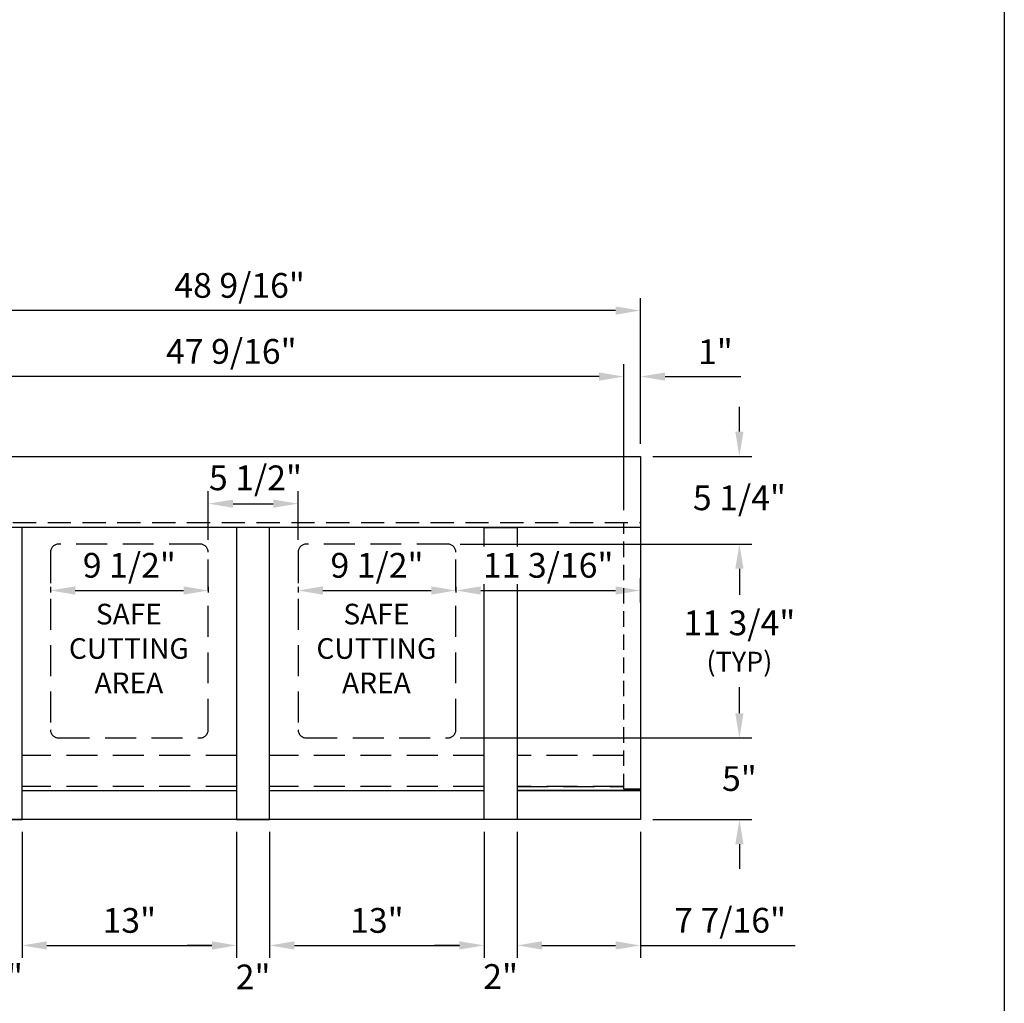
# Model space of a CAD drawing. Units: inches. Extents: x 307 to 818, y -2148 to -1784.
# Drawn here: x 503 to 563, y -2088 to -2028 of the extents above; entities that cross this region are included whole.
import ezdxf

# ---------------------------------------------------------------- set-up
doc = ezdxf.new("R2010")
doc.units = ezdxf.units.IN
doc.header["$LTSCALE"] = 15
doc.header["$MEASUREMENT"] = 0
doc.linetypes.add('HIDDEN2', pattern=[0.1875, 0.125, -0.0625])
doc.layers.get('Defpoints').update_dxf_attribs({"color": 1})
doc.layers.add('BHG3016', color=7, linetype='Continuous')
doc.layers.add('Dimension', color=7, linetype='Continuous')
doc.layers.add('VPORTS', color=231, linetype='Continuous', plot=False)
doc.styles.add('drawing', font='arial.ttf')
doc.dimstyles.new('DETAIL$0', dxfattribs={"dimscale": 24, "dimtxt": 0.125, "dimasz": 0.125, "dimexe": 0.0625, "dimexo": 0.0625, "dimgap": 0.0625, "dimtad": 1, "dimtih": 1, "dimtoh": 1, "dimdec": 4, "dimzin": 0, "dimdsep": 46, "dimlunit": 5, "dimtxsty": 'drawing', "dimcen": 0.0625, "dimadec": 1, "dimazin": 2, "dimtfac": 1, "dimtdec": 4, "dimtofl": 0, "dimtmove": 0, "dimatfit": 3, "dimfxl": 1, "dimfrac": 2, "dimtolj": 1, "dimtzin": 0, "dimarcsym": 0})

# ---------------------------------------------------------------- blocks, each defined once
blk = doc.blocks.new('*D138')
at = {"layer": 'Defpoints', "color": 0, "lineweight": -3, "transparency": 16777216}
for p in [(528.831, -2059.706), (546.507, -2071.456), (546.507, -2071.456)]:
    blk.add_point(p, dxfattribs=at)
at = {"layer": 'Dimension', "color": 0, "lineweight": -2, "transparency": 16777216}
for p, q in [((529.581, -2059.706), (547.257, -2059.706)), ((546.507, -2061.206), (546.507, -2062.782)), ((546.507, -2069.956), (546.507, -2068.381))]:
    blk.add_line(p, q, dxfattribs=at)
at = {"layer": 'Dimension', "color": 0, "lineweight": -3, "transparency": 16777216}
for points in [[(546.257, -2061.206), (546.757, -2061.206), (546.507, -2059.706)], [(546.257, -2069.956), (546.757, -2069.956), (546.507, -2071.456)]]:
    blk.add_solid(points, dxfattribs=at)
at = {"layer": 'Dimension', "color": 0, "transparency": 16777216, "insert": (546.507, -2065.581), "char_height": 1.5, "attachment_point": 5, "style": 'drawing'}
blk.add_mtext('\\A1;11 3/4"\\P{\\H0.8x;(TYP)}', dxfattribs=at)
blk = doc.blocks.new('*D139')
at = {"layer": 'Defpoints', "color": 0, "lineweight": -3, "transparency": 16777216}
for p in [(540.507, -2054.391), (528.831, -2059.706), (546.507, -2059.706)]:
    blk.add_point(p, dxfattribs=at)
at = {"layer": 'Dimension', "color": 0, "lineweight": -2, "transparency": 16777216}
for p, q in [((546.507, -2052.891), (546.507, -2051.391)), ((541.257, -2054.391), (547.257, -2054.391)), ((529.581, -2059.706), (547.257, -2059.706)), ((546.507, -2061.206), (546.507, -2062.706))]:
    blk.add_line(p, q, dxfattribs=at)
at = {"layer": 'Dimension', "color": 0, "lineweight": -3, "transparency": 16777216}
for points in [[(546.257, -2052.891), (546.757, -2052.891), (546.507, -2054.391)], [(546.257, -2061.206), (546.757, -2061.206), (546.507, -2059.706)]]:
    blk.add_solid(points, dxfattribs=at)
at = {"layer": 'Dimension', "color": 0, "transparency": 16777216, "insert": (546.507, -2056.902), "char_height": 1.5, "attachment_point": 5, "style": 'drawing'}
blk.add_mtext('\\A1;5 1/4"', dxfattribs=at)
blk = doc.blocks.new('*D140')
at = {"layer": 'Defpoints', "color": 0, "lineweight": -3, "transparency": 16777216}
for p in [(528.831, -2071.456), (540.507, -2076.391), (546.507, -2076.391)]:
    blk.add_point(p, dxfattribs=at)
at = {"layer": 'Dimension', "color": 0, "lineweight": -2, "transparency": 16777216}
for p, q in [((546.507, -2069.956), (546.507, -2068.456)), ((529.581, -2071.456), (547.257, -2071.456)), ((541.257, -2076.391), (547.257, -2076.391)), ((546.507, -2077.891), (546.507, -2079.391))]:
    blk.add_line(p, q, dxfattribs=at)
at = {"layer": 'Dimension', "color": 0, "lineweight": -3, "transparency": 16777216}
for points in [[(546.257, -2069.956), (546.757, -2069.956), (546.507, -2071.456)], [(546.257, -2077.891), (546.757, -2077.891), (546.507, -2076.391)]]:
    blk.add_solid(points, dxfattribs=at)
at = {"layer": 'Dimension', "color": 0, "transparency": 16777216, "insert": (546.507, -2073.914), "char_height": 1.5, "attachment_point": 5, "style": 'drawing'}
blk.add_mtext('\\A1;5"', dxfattribs=at)
blk = doc.blocks.new('*D152')
at = {"layer": 'Defpoints', "color": 0, "lineweight": -3, "transparency": 16777216}
for p in [(539.507, -2049.556), (540.507, -2054.391), (539.507, -2058.391)]:
    blk.add_point(p, dxfattribs=at)
at = {"layer": 'Dimension', "color": 0, "lineweight": -2, "transparency": 16777216}
for p, q in [((539.507, -2057.641), (539.507, -2048.806)), ((540.507, -2053.641), (540.507, -2048.806)), ((538.007, -2049.556), (536.507, -2049.556)), ((542.007, -2049.556), (546.594, -2049.556))]:
    blk.add_line(p, q, dxfattribs=at)
at = {"layer": 'Dimension', "color": 0, "lineweight": -3, "transparency": 16777216}
for points in [[(538.007, -2049.306), (538.007, -2049.806), (539.507, -2049.556)], [(542.007, -2049.306), (542.007, -2049.806), (540.507, -2049.556)]]:
    blk.add_solid(points, dxfattribs=at)
at = {"layer": 'Dimension', "color": 0, "transparency": 16777216, "insert": (545.053, -2048.053), "char_height": 1.5, "attachment_point": 5, "style": 'drawing'}
blk.add_mtext('\\A1;1"', dxfattribs=at)
blk = doc.blocks.new('*D141')
at = {"layer": 'Defpoints', "color": 0, "lineweight": -3, "transparency": 16777216}
for p in [(491.937, -2049.556), (491.937, -2054.391), (539.507, -2058.391)]:
    blk.add_point(p, dxfattribs=at)
at = {"layer": 'Dimension', "color": 0, "lineweight": -2, "transparency": 16777216}
for p, q in [((491.937, -2053.641), (491.937, -2048.806)), ((539.507, -2057.641), (539.507, -2048.806)), ((538.007, -2049.556), (493.437, -2049.556))]:
    blk.add_line(p, q, dxfattribs=at)
at = {"layer": 'Dimension', "color": 0, "lineweight": -3, "transparency": 16777216}
for points in [[(493.437, -2049.306), (493.437, -2049.806), (491.937, -2049.556)], [(538.007, -2049.306), (538.007, -2049.806), (539.507, -2049.556)]]:
    blk.add_solid(points, dxfattribs=at)
at = {"layer": 'Dimension', "color": 0, "transparency": 16777216, "insert": (515.722, -2048.031), "char_height": 1.5, "attachment_point": 5, "style": 'drawing'}
blk.add_mtext('\\A1;47 9/16"', dxfattribs=at)
blk = doc.blocks.new('*D153')
at = {"layer": 'Defpoints', "color": 0, "lineweight": -3, "transparency": 16777216}
for p in [(491.937, -2045.556), (491.937, -2054.391), (540.507, -2054.391)]:
    blk.add_point(p, dxfattribs=at)
at = {"layer": 'Dimension', "color": 0, "lineweight": -2, "transparency": 16777216}
for p, q in [((491.937, -2053.641), (491.937, -2044.806)), ((540.507, -2053.641), (540.507, -2044.806)), ((539.007, -2045.556), (493.437, -2045.556))]:
    blk.add_line(p, q, dxfattribs=at)
at = {"layer": 'Dimension', "color": 0, "lineweight": -3, "transparency": 16777216}
for points in [[(493.437, -2045.306), (493.437, -2045.806), (491.937, -2045.556)], [(539.007, -2045.306), (539.007, -2045.806), (540.507, -2045.556)]]:
    blk.add_solid(points, dxfattribs=at)
at = {"layer": 'Dimension', "color": 0, "transparency": 16777216, "insert": (516.222, -2044.031), "char_height": 1.5, "attachment_point": 5, "style": 'drawing'}
blk.add_mtext('\\A1;48 9/16"', dxfattribs=at)
blk = doc.blocks.new('*D142')
at = {"layer": 'Defpoints', "color": 0, "lineweight": -3, "transparency": 16777216}
for p in [(501.04, -2076.391), (503.04, -2076.391), (503.04, -2084.026)]:
    blk.add_point(p, dxfattribs=at)
at = {"layer": 'Dimension', "color": 0, "lineweight": -2, "transparency": 16777216}
for p, q in [((501.04, -2077.141), (501.04, -2084.776)), ((503.04, -2077.141), (503.04, -2084.776)), ((499.54, -2084.026), (498.04, -2084.026)), ((504.54, -2084.026), (506.04, -2084.026))]:
    blk.add_line(p, q, dxfattribs=at)
at = {"layer": 'Dimension', "color": 0, "lineweight": -3, "transparency": 16777216}
for points in [[(499.54, -2083.776), (499.54, -2084.276), (501.04, -2084.026)], [(504.54, -2083.776), (504.54, -2084.276), (503.04, -2084.026)]]:
    blk.add_solid(points, dxfattribs=at)
at = {"layer": 'Dimension', "color": 0, "transparency": 16777216, "insert": (502.04, -2085.914), "char_height": 1.5, "attachment_point": 5, "style": 'drawing'}
blk.add_mtext('\\A1;2"', dxfattribs=at)
blk = doc.blocks.new('*D143')
at = {"layer": 'Defpoints', "color": 0, "lineweight": -3, "transparency": 16777216}
for p in [(503.04, -2076.391), (516.04, -2076.391), (516.04, -2084.026)]:
    blk.add_point(p, dxfattribs=at)
at = {"layer": 'Dimension', "color": 0, "lineweight": -2, "transparency": 16777216}
for p, q in [((503.04, -2077.141), (503.04, -2084.776)), ((516.04, -2077.141), (516.04, -2084.776)), ((504.54, -2084.026), (514.54, -2084.026))]:
    blk.add_line(p, q, dxfattribs=at)
at = {"layer": 'Dimension', "color": 0, "lineweight": -3, "transparency": 16777216}
for points in [[(504.54, -2083.776), (504.54, -2084.276), (503.04, -2084.026)], [(514.54, -2083.776), (514.54, -2084.276), (516.04, -2084.026)]]:
    blk.add_solid(points, dxfattribs=at)
at = {"layer": 'Dimension', "color": 0, "transparency": 16777216, "insert": (509.54, -2082.51), "char_height": 1.5, "attachment_point": 5, "style": 'drawing'}
blk.add_mtext('\\A1;13"', dxfattribs=at)
blk = doc.blocks.new('*D144')
at = {"layer": 'Defpoints', "color": 0, "lineweight": -3, "transparency": 16777216}
for p in [(516.04, -2076.391), (518.04, -2076.391), (518.04, -2084.026)]:
    blk.add_point(p, dxfattribs=at)
at = {"layer": 'Dimension', "color": 0, "lineweight": -2, "transparency": 16777216}
for p, q in [((516.04, -2077.141), (516.04, -2084.776)), ((518.04, -2077.141), (518.04, -2084.776)), ((514.54, -2084.026), (513.04, -2084.026)), ((519.54, -2084.026), (521.04, -2084.026))]:
    blk.add_line(p, q, dxfattribs=at)
at = {"layer": 'Dimension', "color": 0, "lineweight": -3, "transparency": 16777216}
for points in [[(514.54, -2083.776), (514.54, -2084.276), (516.04, -2084.026)], [(519.54, -2083.776), (519.54, -2084.276), (518.04, -2084.026)]]:
    blk.add_solid(points, dxfattribs=at)
at = {"layer": 'Dimension', "color": 0, "transparency": 16777216, "insert": (517.04, -2085.935), "char_height": 1.5, "attachment_point": 5, "style": 'drawing'}
blk.add_mtext('\\A1;2"', dxfattribs=at)
blk = doc.blocks.new('*D145')
at = {"layer": 'Defpoints', "color": 0, "lineweight": -3, "transparency": 16777216}
for p in [(518.04, -2076.391), (531.04, -2076.391), (531.04, -2084.026)]:
    blk.add_point(p, dxfattribs=at)
at = {"layer": 'Dimension', "color": 0, "lineweight": -2, "transparency": 16777216}
for p, q in [((518.04, -2077.141), (518.04, -2084.776)), ((531.04, -2077.141), (531.04, -2084.776)), ((519.54, -2084.026), (529.54, -2084.026))]:
    blk.add_line(p, q, dxfattribs=at)
at = {"layer": 'Dimension', "color": 0, "lineweight": -3, "transparency": 16777216}
for points in [[(519.54, -2083.776), (519.54, -2084.276), (518.04, -2084.026)], [(529.54, -2083.776), (529.54, -2084.276), (531.04, -2084.026)]]:
    blk.add_solid(points, dxfattribs=at)
at = {"layer": 'Dimension', "color": 0, "transparency": 16777216, "insert": (524.54, -2082.51), "char_height": 1.5, "attachment_point": 5, "style": 'drawing'}
blk.add_mtext('\\A1;13"', dxfattribs=at)
blk = doc.blocks.new('*D146')
at = {"layer": 'Defpoints', "color": 0, "lineweight": -3, "transparency": 16777216}
for p in [(531.04, -2076.391), (533.04, -2076.391), (533.04, -2084.026)]:
    blk.add_point(p, dxfattribs=at)
at = {"layer": 'Dimension', "color": 0, "lineweight": -2, "transparency": 16777216}
for p, q in [((531.04, -2077.141), (531.04, -2084.776)), ((533.04, -2077.141), (533.04, -2084.776)), ((529.54, -2084.026), (528.04, -2084.026)), ((534.54, -2084.026), (536.04, -2084.026))]:
    blk.add_line(p, q, dxfattribs=at)
at = {"layer": 'Dimension', "color": 0, "lineweight": -3, "transparency": 16777216}
for points in [[(529.54, -2083.776), (529.54, -2084.276), (531.04, -2084.026)], [(534.54, -2083.776), (534.54, -2084.276), (533.04, -2084.026)]]:
    blk.add_solid(points, dxfattribs=at)
at = {"layer": 'Dimension', "color": 0, "transparency": 16777216, "insert": (532.04, -2085.91), "char_height": 1.5, "attachment_point": 5, "style": 'drawing'}
blk.add_mtext('\\A1;2"', dxfattribs=at)
blk = doc.blocks.new('*D147')
at = {"layer": 'Defpoints', "color": 0, "lineweight": -3, "transparency": 16777216}
for p in [(533.04, -2076.391), (540.507, -2076.391), (540.507, -2084.026)]:
    blk.add_point(p, dxfattribs=at)
at = {"layer": 'Dimension', "color": 0, "lineweight": -2, "transparency": 16777216}
for p, q in [((533.04, -2077.141), (533.04, -2084.776)), ((540.507, -2077.141), (540.507, -2084.776)), ((534.54, -2084.026), (539.007, -2084.026)), ((540.507, -2084.026), (549.88, -2084.026))]:
    blk.add_line(p, q, dxfattribs=at)
at = {"layer": 'Dimension', "color": 0, "lineweight": -3, "transparency": 16777216}
for points in [[(534.54, -2083.776), (534.54, -2084.276), (533.04, -2084.026)], [(539.007, -2083.776), (539.007, -2084.276), (540.507, -2084.026)]]:
    blk.add_solid(points, dxfattribs=at)
at = {"layer": 'Dimension', "color": 0, "transparency": 16777216, "insert": (545.944, -2082.501), "char_height": 1.5, "attachment_point": 5, "style": 'drawing'}
blk.add_mtext('\\A1;7 7/16"', dxfattribs=at)
blk = doc.blocks.new('*D154')
at = {"layer": 'Defpoints', "color": 0, "lineweight": -3, "transparency": 16777216}
for p in [(519.765, -2057.258), (514.324, -2060.206), (519.765, -2060.206)]:
    blk.add_point(p, dxfattribs=at)
at = {"layer": 'Dimension', "color": 0, "lineweight": -2, "transparency": 16777216}
for p, q in [((514.324, -2059.456), (514.324, -2056.508)), ((519.765, -2059.456), (519.765, -2056.508)), ((515.824, -2057.258), (518.265, -2057.258))]:
    blk.add_line(p, q, dxfattribs=at)
at = {"layer": 'Dimension', "color": 0, "lineweight": -3, "transparency": 16777216}
for points in [[(515.824, -2057.008), (515.824, -2057.508), (514.324, -2057.258)], [(518.265, -2057.008), (518.265, -2057.508), (519.765, -2057.258)]]:
    blk.add_solid(points, dxfattribs=at)
at = {"layer": 'Dimension', "color": 0, "transparency": 16777216, "insert": (517.184, -2055.692), "char_height": 1.5, "attachment_point": 5, "style": 'drawing'}
blk.add_mtext('\\A1;5 1/2"', dxfattribs=at)
blk = doc.blocks.new('*D155')
at = {"layer": 'Defpoints', "color": 0, "lineweight": -3, "transparency": 16777216}
for p in [(504.758, -2062.519), (514.324, -2062.519), (514.324, -2062.519)]:
    blk.add_point(p, dxfattribs=at)
at = {"layer": 'Dimension', "color": 0, "lineweight": -2, "transparency": 16777216}
blk.add_line((506.258, -2062.519), (512.824, -2062.519), dxfattribs=at)
at = {"layer": 'Dimension', "color": 0, "lineweight": -3, "transparency": 16777216}
for points in [[(506.258, -2062.269), (506.258, -2062.769), (504.758, -2062.519)], [(512.824, -2062.269), (512.824, -2062.769), (514.324, -2062.519)]]:
    blk.add_solid(points, dxfattribs=at)
at = {"layer": 'Dimension', "color": 0, "transparency": 16777216, "insert": (509.541, -2060.994), "char_height": 1.5, "attachment_point": 5, "style": 'drawing'}
blk.add_mtext('\\A1;9 1/2"', dxfattribs=at)
blk = doc.blocks.new('*D156')
at = {"layer": 'Defpoints', "color": 0, "lineweight": -3, "transparency": 16777216}
for p in [(519.765, -2062.519), (529.331, -2062.519), (529.331, -2062.519)]:
    blk.add_point(p, dxfattribs=at)
at = {"layer": 'Dimension', "color": 0, "lineweight": -2, "transparency": 16777216}
blk.add_line((521.265, -2062.519), (527.831, -2062.519), dxfattribs=at)
at = {"layer": 'Dimension', "color": 0, "lineweight": -3, "transparency": 16777216}
for points in [[(521.265, -2062.269), (521.265, -2062.769), (519.765, -2062.519)], [(527.831, -2062.269), (527.831, -2062.769), (529.331, -2062.519)]]:
    blk.add_solid(points, dxfattribs=at)
at = {"layer": 'Dimension', "color": 0, "transparency": 16777216, "insert": (524.548, -2060.994), "char_height": 1.5, "attachment_point": 5, "style": 'drawing'}
blk.add_mtext('\\A1;9 1/2"', dxfattribs=at)
blk = doc.blocks.new('*D157')
at = {"layer": 'Defpoints', "color": 0, "lineweight": -3, "transparency": 16777216}
for p in [(529.331, -2062.519), (540.507, -2062.519), (540.507, -2064.003)]:
    blk.add_point(p, dxfattribs=at)
at = {"layer": 'Dimension', "color": 0, "lineweight": -2, "transparency": 16777216}
for p, q in [((540.507, -2063.253), (540.507, -2061.769)), ((530.831, -2062.519), (539.007, -2062.519))]:
    blk.add_line(p, q, dxfattribs=at)
at = {"layer": 'Dimension', "color": 0, "lineweight": -3, "transparency": 16777216}
for points in [[(530.831, -2062.269), (530.831, -2062.769), (529.331, -2062.519)], [(539.007, -2062.269), (539.007, -2062.769), (540.507, -2062.519)]]:
    blk.add_solid(points, dxfattribs=at)
at = {"layer": 'Dimension', "color": 0, "transparency": 16777216, "insert": (534.919, -2060.993), "char_height": 1.5, "attachment_point": 5, "style": 'drawing', "bg_fill": 3, "box_fill_scale": 1.25, "bg_fill_color": 256, "bg_fill_true_color": 13158600, "bg_fill_transparency": 0}
blk.add_mtext('\\A1;11 3/16"', dxfattribs=at)

msp = doc.modelspace()

# ---------------------------------------------------------------- linework, layer by layer
at = {"layer": 'BHG3016', "linetype": 'HIDDEN2', "ltscale": 0.75}
msp.add_line((491.93743, -2058.39115), (540.50741, -2058.39115), dxfattribs=at)
at = {"layer": 'BHG3016', "lineweight": -3, "ltscale": 0.15}
for p, q in [((540.50741, -2058.70611), (491.93743, -2058.70611)), ((503.04026, -2074.64115), (516.04026, -2074.64115)), ((518.04026, -2074.64115), (531.04026, -2074.64115)), ((533.04026, -2074.64115), (540.50741, -2074.64115))]:
    msp.add_line(p, q, dxfattribs=at)
at = {"layer": 'BHG3016', "linetype": 'HIDDEN2', "lineweight": -3, "ltscale": 0.5}
for p, q in [((539.50741, -2074.55615), (539.50741, -2058.39115)), ((540.50741, -2074.55615), (539.50741, -2074.55615)), ((539.50741, -2074.55615), (540.50741, -2074.55615))]:
    msp.add_line(p, q, dxfattribs=at)
at = {"layer": 'BHG3016', "linetype": 'HIDDEN2'}
for p, q in [((539.50741, -2072.51591), (533.04026, -2072.51591)), ((533.04026, -2074.39115), (539.50741, -2074.39115))]:
    msp.add_line(p, q, dxfattribs=at)
at = {"layer": 'BHG3016'}
msp.add_line((540.50741, -2074.64115), (533.04026, -2074.64115), dxfattribs=at)
at = {"layer": 'BHG3016', "lineweight": -3, "ltscale": 0.15}
msp.add_lwpolyline([(491.93743, -2054.39115), (540.50741, -2054.39115), (540.50741, -2076.39115), (491.93743, -2076.39115)], close=True, dxfattribs=at)
at = {"layer": 'BHG3016', "lineweight": -3}
for points in [[(503.04026, -2058.70611), (501.04026, -2058.70611), (501.04026, -2076.39115), (503.04026, -2076.39115)], [(518.04026, -2058.70611), (516.04026, -2058.70611), (516.04026, -2076.39115), (518.04026, -2076.39115)], [(531.04026, -2058.70611), (533.04026, -2058.70611), (533.04026, -2076.39115), (531.04026, -2076.39115)]]:
    msp.add_lwpolyline(points, close=True, dxfattribs=at)
at = {"layer": 'BHG3016', "color": 3, "linetype": 'HIDDEN2', "lineweight": -3}
for points in [[(504.75791, -2070.95611, 0.41421356), (505.25791, -2071.45611), (513.82391, -2071.45611, 0.41421356), (514.32391, -2070.95611), (514.32391, -2060.20611, 0.41421356), (513.82391, -2059.70611), (505.25791, -2059.70611, 0.41421356), (504.75791, -2060.20611)], [(519.76503, -2070.95611, 0.41421356), (520.26503, -2071.45611), (528.83103, -2071.45611, 0.41421356), (529.33103, -2070.95611), (529.33103, -2060.20611, 0.41421356), (528.83103, -2059.70611), (520.26503, -2059.70611, 0.41421356), (519.76503, -2060.20611)]]:
    msp.add_lwpolyline(points, format="xyb", close=True, dxfattribs=at)
at = {"layer": 'BHG3016', "linetype": 'HIDDEN2'}
for points in [[(516.04026, -2072.51591), (503.04026, -2072.51591)], [(531.04026, -2072.51591), (518.04026, -2072.51591)], [(516.04026, -2074.39115), (503.04026, -2074.39115)], [(531.04026, -2074.39115), (518.04026, -2074.39115)], [(539.50741, -2074.39115), (533.04026, -2074.39115)]]:
    msp.add_lwpolyline(points, dxfattribs=at)
at = {"layer": 'Dimension', "color": 3, "lineweight": -3}
for p, q in [((504.75791, -2062.29493), (504.75791, -2062.63768)), ((514.32391, -2062.29493), (514.32391, -2062.63768)), ((519.76503, -2062.29493), (519.76503, -2062.63768))]:
    msp.add_line(p, q, dxfattribs=at)
at = {"layer": 'VPORTS', "lineweight": -3}
msp.add_lwpolyline([(307.36213, -1965.86284), (562.55823, -1965.86284), (562.55823, -2148.0563), (307.36213, -2148.0563)], close=True, dxfattribs=at)

# ---------------------------------------------------------------- texts
at = {"layer": 'BHG3016', "color": 3, "lineweight": -3, "char_height": 1.25, "attachment_point": 5, "style": 'drawing'}
for insert in [(509.51078, -2066.03308), (524.51078, -2066.03308)]:
    msp.add_mtext_dynamic_manual_height_columns('SAFE CUTTING AREA', width=7.8025132, gutter_width=17.5, heights=[0], dxfattribs=dict(at, insert=insert))

# ---------------------------------------------------------------- dimensions: what is measured, and where the dimension line sits
at = {"layer": 'Dimension'}
for base, p1, override, picture, middle in [((491.93743, -2045.55613), (540.50741, -2054.39115), {"dimscale": 12, "dimpost": '"'}, '*D153', (516.22242, -2044.03055)), ((491.93743, -2049.55613), (539.50741, -2058.39115), {"dimscale": 12, "dimpost": '"', "dimtmove": 0}, '*D141', (515.72242, -2048.03055))]:
    dim = msp.add_linear_dim(base=base, p1=p1, p2=(491.93743, -2054.39115), angle=180, dimstyle='DETAIL$0', override=override, dxfattribs=at)
    dim.commit()
    dim.dimension.update_dxf_attribs({"geometry": picture, "text_midpoint": middle})
for base, p1, p2, angle, override, picture, middle in [((539.50741, -2049.55613), (540.50741, -2054.39115), (539.50741, -2058.39115), 180, {"dimscale": 12, "dimpost": '"', "dimtmove": 0}, '*D152', (545.05294, -2049.55613)), ((546.50741, -2059.70611), (540.50741, -2054.39115), (528.83103, -2059.70611), 90, {"dimscale": 12, "dimdec": 2, "dimpost": '"'}, '*D139', (546.50741, -2056.90219)), ((546.50741, -2076.39115), (528.83103, -2071.45611), (540.50741, -2076.39115), 90, {"dimscale": 12, "dimdec": 2, "dimpost": '"'}, '*D140', (546.50741, -2073.91351))]:
    dim = msp.add_linear_dim(base=base, p1=p1, p2=p2, angle=angle, dimstyle='DETAIL$0', override=override, dxfattribs=at)
    dim.commit()
    dim.dimension.update_dxf_attribs({"geometry": picture, "text_midpoint": middle, "dimtype": 160})
for base, p1, p2, override, picture, middle in [((519.76503, -2057.25826), (514.32391, -2060.20611), (519.76503, -2060.20611), {"dimscale": 12, "dimdec": 2, "dimpost": '"', "dimtmove": 2}, '*D154', (517.18365, -2055.69187)), ((503.04026, -2084.0262), (501.04026, -2076.39115), (503.04026, -2076.39115), {"dimscale": 12, "dimpost": '"', "dimtmove": 2}, '*D142', (502.04026, -2085.91388)), ((518.04026, -2084.0262), (516.04026, -2076.39115), (518.04026, -2076.39115), {"dimscale": 12, "dimpost": '"', "dimtmove": 2}, '*D144', (517.04026, -2085.9354)), ((533.04026, -2084.0262), (531.04026, -2076.39115), (533.04026, -2076.39115), {"dimscale": 12, "dimpost": '"', "dimtmove": 2}, '*D146', (532.04026, -2085.90991))]:
    dim = msp.add_linear_dim(base=base, p1=p1, p2=p2, dimstyle='DETAIL$0', override=override, dxfattribs=at)
    dim.commit()
    dim.dimension.update_dxf_attribs({"geometry": picture, "text_midpoint": middle, "dimtype": 160})
for base, p1, p2, override, picture, middle in [((514.32391, -2062.51908), (504.75791, -2062.51908), (514.32391, -2062.51908), {"dimscale": 12, "dimdec": 2, "dimpost": '"'}, '*D155', (509.54091, -2060.9935)), ((529.33103, -2062.51908), (519.76503, -2062.51908), (529.33103, -2062.51908), {"dimscale": 12, "dimdec": 2, "dimpost": '"'}, '*D156', (524.54803, -2060.9935)), ((516.04026, -2084.0262), (503.04026, -2076.39115), (516.04026, -2076.39115), {"dimscale": 12, "dimpost": '"'}, '*D143', (509.54026, -2082.50983)), ((531.04026, -2084.0262), (518.04026, -2076.39115), (531.04026, -2076.39115), {"dimscale": 12, "dimpost": '"'}, '*D145', (524.54026, -2082.50983)), ((540.507405478, -2084.0261982918), (533.040255478, -2076.3911531954), (540.507405478, -2076.3911531954), {"dimscale": 12, "dimpost": '"'}, '*D147', (545.9436264876, -2082.5006184828))]:
    dim = msp.add_linear_dim(base=base, p1=p1, p2=p2, dimstyle='DETAIL$0', override=override, dxfattribs=at)
    dim.commit()
    dim.dimension.update_dxf_attribs({"geometry": picture, "text_midpoint": middle})
dim = msp.add_linear_dim(base=(546.50741, -2071.45611), p1=(528.83103, -2059.70611), p2=(546.50741, -2071.45611), angle=90, text='<>\\P{\\H0.8x;(TYP)}', dimstyle='DETAIL$0', override={"dimscale": 12, "dimpost": '"'}, dxfattribs=at)
dim.commit()
dim.dimension.update_dxf_attribs({"geometry": '*D138', "text_midpoint": (546.50741, -2065.58111)})

# ---------------------------------------------------------------- next in the draw order: dimensions: what is measured, and where the dimension line sits
dim = msp.add_linear_dim(base=(540.50741, -2062.51908), p1=(529.33103, -2062.51908), p2=(540.50741, -2064.00279), dimstyle='DETAIL$0', override={"dimscale": 12, "dimpost": '"', "dimtfill": 1}, dxfattribs=at)
dim.commit()
dim.dimension.update_dxf_attribs({"geometry": '*D157', "text_midpoint": (534.91922, -2060.99299)})

# ---------------------------------------------------------------- next in the draw order: linework, layer by layer
at = {"layer": 'Dimension', "color": 3, "lineweight": -3}
msp.add_line((529.33103, -2062.29493), (529.33103, -2062.63768), dxfattribs=at)

doc.saveas('drawing.dxf')
